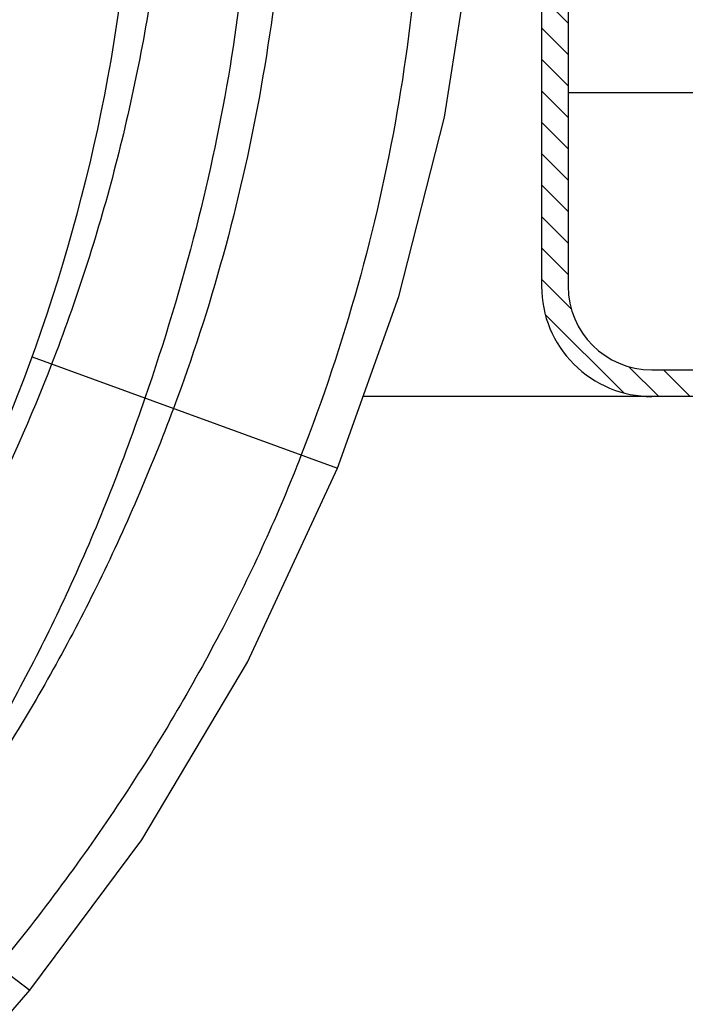
# Model space of a CAD drawing. Extents: x 2.41 to 8.86, y 1.83 to 7.68.
# Drawn here: x 6.05 to 6.8, y 3 to 4.11 of the extents above; entities that cross this region are included whole.
import ezdxf

# ---------------------------------------------------------------- set-up
doc = ezdxf.new("R2010")
doc.units = 0
doc.header["$LTSCALE"] = 0.4
doc.header["$MEASUREMENT"] = 0
doc.layers.get('0').update_dxf_attribs({"linetype": 'CONTINUOUS'})
doc.layers.get('DEFPOINTS').update_dxf_attribs({"linetype": 'CONTINUOUS'})
doc.layers.add('DIM', color=2, linetype='CONTINUOUS')
doc.layers.add('HATCH', color=4, linetype='CONTINUOUS')
doc.styles.get("Standard").update_dxf_attribs({"font": 'arial.ttf', "height": 0.1})
doc.dimstyles.get("Standard").update_dxf_attribs({"dimtxt": 0.18, "dimasz": 0.18, "dimexe": 0.18, "dimexo": 0.0625, "dimgap": 0.09, "dimtad": 0, "dimtih": 1, "dimtoh": 1, "dimdec": 4, "dimzin": 0, "dimdsep": 46, "dimtxsty": 'Standard', "dimcen": 0.09, "dimadec": 0, "dimazin": 0, "dimtfac": 1, "dimtdec": 4, "dimtofl": 0, "dimtmove": 0, "dimatfit": 3, "dimfxl": 1, "dimtolj": 1, "dimtzin": 0, "dimarcsym": 0})

# ---------------------------------------------------------------- blocks, each defined once
blk = doc.blocks.new('*D0')
at = {"layer": 'DEFPOINTS', "color": 0, "transparency": 16777216}
for p in [(6.835560961196411, 6.520447305694068), (4.296604444557486, 4.370563649938067), (6.835560961196411, 4.025563649938067)]:
    blk.add_point(p, dxfattribs=at)
at = {"layer": 'DIM', "color": 0, "lineweight": -2, "transparency": 16777216}
for p, q in [((4.296604444557486, 4.460563649938067), (4.296604444557486, 6.610447305694068)), ((6.835560961196411, 4.115563649938067), (6.835560961196411, 6.610447305694068)), ((4.476604444557486, 6.520447305694068), (6.655560961196411, 6.520447305694068)), ((6.835560961196411, 6.520447305694068), (7.261662759633952, 6.520447305694068))]:
    blk.add_line(p, q, dxfattribs=at)
at = {"layer": 'DIM', "color": 0, "transparency": 16777216}
for points in [[(4.476604444557486, 6.550447305694068), (4.476604444557486, 6.490447305694068), (4.296604444557486, 6.520447305694068)], [(6.655560961196411, 6.550447305694068), (6.655560961196411, 6.490447305694068), (6.835560961196411, 6.520447305694068)]]:
    blk.add_solid(points, dxfattribs=at)
at = {"layer": 'DIM', "color": 0, "transparency": 16777216, "insert": (7.938975174367922, 6.520447305694068), "char_height": 0.1, "attachment_point": 5}
blk.add_mtext('\\A1;\\P2-5/8" (67 mm) dia.\\PHole in Ceiling', dxfattribs=at)
blk = doc.blocks.new('*D3')
at = {"layer": 'DEFPOINTS', "color": 0, "transparency": 16777216}
for p in [(6.441082702876956, 5.588390973363524), (7.828322573856314, 3.713563649938067), (8.049504125786394, 3.713563649938067)]:
    blk.add_point(p, dxfattribs=at)
at = {"layer": 'DIM', "color": 0, "lineweight": -2, "transparency": 16777216}
for p, q in [((6.531082702876955, 5.588390973363524), (8.139504125786395, 5.588390973363524)), ((8.049504125786395, 5.408390973363525), (8.049504125786395, 5.088572881953333)), ((8.049504125786394, 3.893563649938067), (8.049504125786395, 4.272351872403537)), ((7.918322573856313, 3.713563649938067), (8.139504125786393, 3.713563649938067))]:
    blk.add_line(p, q, dxfattribs=at)
at = {"layer": 'DIM', "color": 0, "transparency": 16777216}
for points in [[(8.019504125786396, 5.408390973363525), (8.079504125786395, 5.408390973363525), (8.049504125786395, 5.588390973363524)], [(8.019504125786394, 3.893563649938067), (8.079504125786393, 3.893563649938067), (8.049504125786394, 3.713563649938067)]]:
    blk.add_solid(points, dxfattribs=at)
at = {"layer": 'DIM', "color": 0, "transparency": 16777216, "insert": (8.049504125786394, 4.680462377178435), "char_height": 0.1, "attachment_point": 5}
blk.add_mtext('\\A1;1-15/16" (49 mm) max.\\P1-7/16" (37 mm) min. \\PFace of Fitting to\\PFace of Ceiling Dimension', dxfattribs=at)
blk = doc.blocks.new('*D4')
at = {"layer": 'DEFPOINTS', "color": 0, "transparency": 16777216}
for p in [(7.176082702876945, 3.713563649938067), (7.440541605986245, 3.713563649938067), (6.465888656557748, 2.620255263789334)]:
    blk.add_point(p, dxfattribs=at)
at = {"layer": 'DIM', "color": 0, "lineweight": -2, "transparency": 16777216}
for p, q in [((7.440541605986245, 3.893563649938067), (7.440541605986245, 4.073563649938067)), ((7.266082702876945, 3.713563649938067), (7.530541605986245, 3.713563649938067)), ((6.555888656557748, 2.620255263789334), (7.530541605986245, 2.620255263789333)), ((7.440541605986245, 2.440255263789333), (7.440541605986245, 2.260255263789333))]:
    blk.add_line(p, q, dxfattribs=at)
at = {"layer": 'DIM', "color": 0, "transparency": 16777216}
for points in [[(7.410541605986245, 3.893563649938067), (7.470541605986245, 3.893563649938067), (7.440541605986245, 3.713563649938067)], [(7.410541605986245, 2.440255263789333), (7.470541605986245, 2.440255263789333), (7.440541605986245, 2.620255263789333)]]:
    blk.add_solid(points, dxfattribs=at)
at = {"layer": 'DIM', "color": 0, "transparency": 16777216, "insert": (7.440541605986244, 3.119333749520459), "char_height": 0.1, "attachment_point": 5}
blk.add_mtext('\\A1;1-1/8" (29 mm)\\Pto\\P1-5/8" (41 mm)', dxfattribs=at)
blk = doc.blocks.new('new block')
at = {"color": 9, "linetype": 'Continuous'}
for p, q in [((5.2003040283, 9.448789927), (5.905074923, 9.1922742993)), ((4.6508711524, 8.3984611482), (5.1951200397, 7.9883401949))]:
    blk.add_line(p, q, dxfattribs=at)
at = {"color": 7, "linetype": 'Continuous'}
for points in [[(5.905074923, 9.1922742993), (6.0464739678, 9.5884871176), (6.1523012889, 10.0023448085), (6.2173249354, 10.4178989647), (6.2415280022, 10.8168940384)], [(5.1951200397, 7.9883401949), (5.4539405423, 8.3351226469), (5.6972582005, 8.7450017934), (5.905074923, 9.1922742993)], [(4.8190919655, 7.5879571177), (4.9467833503, 7.7134582045), (5.0784387774, 7.8536740784), (5.1951200397, 7.9883401949)]]:
    blk.add_lwpolyline(points, dxfattribs=at)
blk.add_arc((1.4415335451, 10.8168705003), 4, 323.0214134495, 360, dxfattribs=at)
at = {"color": 9, "linetype": 'Continuous'}
for points, start_tangent, end_tangent in [([(5.526413188, 10.8168705003), (5.4836717735, 10.3423972128), (5.3894119656, 9.8773246642), (5.245550744, 9.4323214692)], (-0.03584144769244123, -0.9993574889034004), (-0.3614498773908524, -0.9323915412176036)), ([(6.1007091637, 10.8168705003), (6.0919129371, 10.4158715749), (6.0423720916, 10.013114225), (5.951966868, 9.6136910776), (5.821495621, 9.2226946774)], (0.02837835219272658, -0.9995972534610255), (-0.3629520541736277, -0.9318078162213193)), ([(5.245550744, 9.4323214692), (5.0853338939, 9.0720631085), (4.8886563195, 8.7241411232), (4.657935213, 8.3931379966)], (-0.3614498774514083, -0.9323915411941284), (-0.609211318867715, -0.7930079249058355)), ([(5.821495621, 9.2226946774), (5.640226321, 8.8234687835), (5.4053348228, 8.4257067592), (5.1224690711, 8.0430866265)], (-0.3629520541528498, -0.9318078162294128), (-0.6334362891551955, -0.7737948485104404))]:
    blk.add_spline(points, degree=3, dxfattribs=dict(at, start_tangent=start_tangent, end_tangent=end_tangent))
at = {"color": 7, "linetype": 'Continuous'}
for points, start_tangent, end_tangent in [([(5.7066437091, 10.8168705003), (5.6991908122, 10.4763808573), (5.6572833935, 10.1199328989), (5.5786819529, 9.7462536016), (5.4608189932, 9.3539702341)], (0.02755085078116313, -0.9996204032637761), (-0.3253650847058278, -0.9455884737317655)), ([(5.7966437091, 10.8168705003), (5.7769760275, 10.4289630761), (5.7248275356, 10.0500254942), (5.640994032, 9.6827931302), (5.5265974767, 9.3300288241)], (-0.008269464220239263, -0.9999658073961881), (-0.3510948273641953, -0.9363399074044138)), ([(5.4608189932, 9.3539702341), (5.2900782292, 8.9238924214), (5.0953078973, 8.5496610286), (4.8788874441, 8.226638548)], (-0.3253650847194015, -0.9455884737270948), (-0.6038928027081024, -0.7970655448815693)), ([(5.5265974767, 9.3300288241), (5.34902303, 8.9185478552), (5.1400720283, 8.5441448205), (4.9028465094, 8.2085840973)], (-0.3510948273416477, -0.9363399074128682), (-0.6212165099521565, -0.7836389779502181))]:
    blk.add_spline(points, degree=3, dxfattribs=dict(at, start_tangent=start_tangent, end_tangent=end_tangent))

msp = doc.modelspace()

# ---------------------------------------------------------------- hatches: boundary and pattern name
at = {"layer": 'HATCH'}
h = msp.add_hatch(dxfattribs=at)
h.set_pattern_fill('ANSI31', color=256, scale=0.2, angle=90, style=0)
h.set_pattern_definition([(135, (3.051376621567332, 1.142211001466982), (-0.01767766952966369, -0.01767766952966369), [])])
h.paths.add_polyline_path([(4.466082702876946, 3.807563649938067, -0.4142135623730925), (4.372082702876947, 3.713563649938066), (3.968413330213858, 3.713563649938064), (3.968413330213858, 3.683563649938066), (4.372082702876947, 3.683563649938066, 0.4142135623730966), (4.496082702876945, 3.807563649938067), (4.496082702876945, 4.451307745868379), (4.470046021984137, 4.451307745868379), (4.466082702876944, 4.447203608789656)])
h.paths.add_polyline_path([(4.466082702876944, 4.501801367611269), (4.451692789468014, 4.46431436154777), (4.479700202262929, 4.453563323061412), (4.496082702876945, 4.496241196263319), (4.496082702876945, 4.563563649938067), (4.466082702876944, 4.563563649938067)])
h.paths.add_polyline_path([(6.636082702876942, 4.412823061905427), (6.652172586920999, 4.370907480930071), (6.680179999715913, 4.381658519416429), (6.666082702876944, 4.41838323325337), (6.666082702876944, 4.563563649938065), (6.637630107643508, 4.563563649938065), (6.636082702876942, 4.561961265394586)])
h.paths.add_polyline_path([(6.636082702876946, 3.807563649938071, 0.4142135623730979), (6.760082702876948, 3.683563649938072), (7.176082702876945, 3.683563649938077), (7.176082702876945, 3.713563649938066), (6.760082702876945, 3.713563649938066, -0.4142135623730951), (6.666082702876944, 3.807563649938067), (6.666082702876944, 4.367073086008335), (6.636082702876942, 4.367073086008335)])

# ---------------------------------------------------------------- linework, layer by layer
for p, q in [((6.636082702876942, 4.563563649938067), (6.636082702876946, 3.807563649938067)), ((6.666082702876944, 4.375322985905961), (6.666082702876944, 3.807563649938067)), ((6.666240453120723, 4.025563649938067), (7.841385935231473, 4.025563649938067)), ((6.760082702876945, 3.713563649938066), (7.176082702876945, 3.713563649938066)), ((7.176082702876945, 3.683563649938077), (6.43524532836835, 3.68356364993807))]:
    msp.add_line(p, q)
for radius, end in [(0.124, 270.0000000000008), (0.094, 270)]:
    msp.add_arc((6.760082702876945, 3.807563649938067), radius, 180, end)

# ---------------------------------------------------------------- block references
at = {"lineweight": 0, "xscale": 0.48759975, "yscale": 0.48759975, "zscale": 0.48759975}
msp.add_blockref('new block', (3.527168740695942, -0.8791849979393209), dxfattribs=at)

# ---------------------------------------------------------------- dimensions: what is measured, and where the dimension line sits
at = {"layer": 'DIM'}
dim = msp.add_linear_dim(base=(6.835560961196411, 6.520447305694068), p1=(4.296604444557486, 4.370563649938067), p2=(6.835560961196411, 4.025563649938067), text='\\P2-5/8" (67 mm) dia.\\PHole in Ceiling', dimstyle='Standard', override={"dimtxt": 0.09, "dimexe": 0.09, "dimexo": 0.09, "dimdec": 5, "dimzin": 4, "dimlunit": 5, "dimpost": '"', "dimtxsty": 'Standard', "dimcen": 0.063, "dimtdec": 5, "dimfrac": 2}, dxfattribs=at)
dim.commit()
dim.dimension.update_dxf_attribs({"geometry": '*D0', "text_midpoint": (7.938975174367922, 6.520447305694068), "dimtype": 160})
for base, p1, p2, text, picture, middle in [((8.049504125786394, 3.713563649938067), (6.441082702876956, 5.588390973363524), (7.828322573856314, 3.713563649938067), '1-15/16" (49 mm) max.\\P1-7/16" (37 mm) min. \\PFace of Fitting to\\PFace of Ceiling Dimension', '*D3', (8.049504125786394, 4.680462377178435)), ((7.440541605986245, 3.713563649938067), (6.465888656557748, 2.620255263789334), (7.176082702876945, 3.713563649938067), '1-1/8" (29 mm)\\Pto\\P1-5/8" (41 mm)', '*D4', (7.440541605986244, 3.119333749520459))]:
    dim = msp.add_linear_dim(base=base, p1=p1, p2=p2, angle=90, text=text, dimstyle='Standard', override={"dimtxt": 0.09, "dimexe": 0.09, "dimexo": 0.09, "dimdec": 5, "dimzin": 4, "dimlunit": 5, "dimpost": '"', "dimtxsty": 'Standard', "dimcen": 0.063, "dimtdec": 5, "dimfrac": 2}, dxfattribs=at)
    dim.commit()
    dim.dimension.update_dxf_attribs({"geometry": picture, "text_midpoint": middle, "dimtype": 160})

doc.saveas('drawing.dxf')
